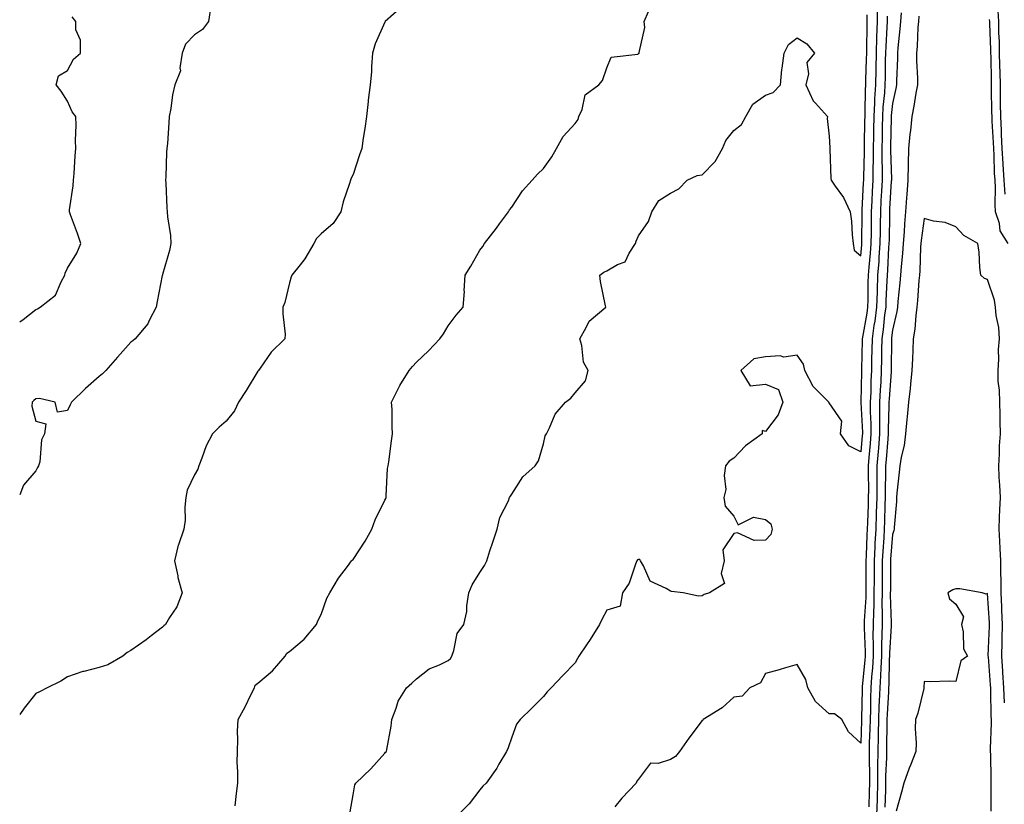
# Model space of a CAD drawing. Units: inches. Extents: x 884003 to 886643, y 7284698 to 7287338.
# Drawn here: x 884003 to 884313, y 7284945 to 7285192 of the extents above; entities that cross this region are included whole.
import ezdxf

# ---------------------------------------------------------------- set-up
doc = ezdxf.new("R2010")
doc.units = ezdxf.units.IN
doc.header["$MEASUREMENT"] = 0
doc.layers.add('Contour_88407284', color=7, linetype='Continuous', true_color=0xb5f847)

msp = doc.modelspace()

# ---------------------------------------------------------------- linework, layer by layer
at = {"layer": 'Contour_88407284'}
for points in [[(884063.25, 7285196.72, 3341), (884062.55, 7285191.92, 3341), (884060.59, 7285189.38, 3341), (884058.05, 7285187.67, 3341), (884055.21, 7285184.76, 3341), (884054.2, 7285181.92, 3341), (884053.46, 7285177.33, 3341), (884053.65, 7285176.31, 3341), (884051.9, 7285171.92, 3341), (884051.16, 7285168.81, 3341), (884050.64, 7285164.51, 3341), (884050.13, 7285161.92, 3341), (884049.95, 7285160.02, 3341), (884049.55, 7285153.42, 3341), (884049.42, 7285151.92, 3341), (884049.27, 7285150.7, 3341), (884049.03, 7285142.9, 3341), (884048.93, 7285141.92, 3341), (884049.05, 7285140.92, 3341), (884049.32, 7285133.19, 3341), (884049.51, 7285131.92, 3341), (884049.6, 7285130.38, 3341), (884050.56, 7285124.43, 3341), (884050.68, 7285121.92, 3341), (884050.21, 7285119.76, 3341), (884048.05, 7285112.2, 3341), (884047.98, 7285111.99, 3341), (884047.97, 7285111.92, 3341), (884047.95, 7285111.82, 3341), (884046.34, 7285103.63, 3341), (884046.06, 7285101.92, 3341), (884043.82, 7285097.69, 3341), (884043.37, 7285096.61, 3341), (884039.35, 7285091.92, 3341), (884038.7, 7285091.27, 3341), (884038.05, 7285090.81, 3341), (884033.82, 7285086.15, 3341), (884030.1, 7285081.92, 3341), (884029.1, 7285080.87, 3341), (884028.05, 7285080.01, 3341), (884023.69, 7285076.29, 3341), (884019.35, 7285071.92, 3341), (884018.89, 7285071.07, 3341), (884018.05, 7285069.29, 3341), (884014.9, 7285068.77, 3341), (884014.18, 7285071.92, 3341), (884009.25, 7285073.12, 3341), (884008.05, 7285073.03, 3341), (884007.49, 7285072.48, 3341), (884006.94, 7285071.92, 3341), (884006.8, 7285070.67, 3341), (884008.05, 7285065.97, 3341), (884011.29, 7285065.16, 3341), (884010.83, 7285061.92, 3341), (884009.86, 7285060.1, 3341), (884009.31, 7285053.18, 3341), (884008.94, 7285051.92, 3341), (884008.66, 7285051.31, 3341), (884008.05, 7285050.35, 3341), (884004.2, 7285045.77, 3341), (884003, 7285042.71, 3341)], [(884123.45, 7285196.52, 3342), (884118.2, 7285191.92, 3342), (884118.05, 7285191.71, 3342), (884115.07, 7285184.9, 3342), (884114.2, 7285181.92, 3342), (884113.85, 7285177.72, 3342), (884113.89, 7285176.08, 3342), (884113.46, 7285171.92, 3342), (884112.81, 7285167.16, 3342), (884112.8, 7285166.68, 3342), (884112.27, 7285161.92, 3342), (884111.79, 7285158.18, 3342), (884111.26, 7285155.12, 3342), (884110.81, 7285151.92, 3342), (884110.1, 7285149.87, 3342), (884108.05, 7285143.73, 3342), (884107.47, 7285142.5, 3342), (884107.24, 7285141.92, 3342), (884106.96, 7285140.83, 3342), (884104.9, 7285135.07, 3342), (884104.24, 7285131.92, 3342), (884101.77, 7285128.21, 3342), (884098.05, 7285125.03, 3342), (884096.49, 7285123.47, 3342), (884095.66, 7285121.92, 3342), (884092.88, 7285117.09, 3342), (884091.34, 7285115.21, 3342), (884088.76, 7285111.92, 3342), (884088.56, 7285111.41, 3342), (884088.05, 7285109.51, 3342), (884086.56, 7285103.4, 3342), (884085.96, 7285101.92, 3342), (884085.88, 7285099.75, 3342), (884086.63, 7285093.34, 3342), (884086.55, 7285091.92, 3342), (884082.3, 7285087.67, 3342), (884078.82, 7285082.69, 3342), (884078.25, 7285081.92, 3342), (884078.17, 7285081.79, 3342), (884078.05, 7285081.68, 3342), (884074.37, 7285075.6, 3342), (884071.97, 7285071.92, 3342), (884070.73, 7285069.23, 3342), (884068.05, 7285065.98, 3342), (884065.91, 7285064.06, 3342), (884063.75, 7285061.92, 3342), (884061.81, 7285058.15, 3342), (884060.44, 7285054.31, 3342), (884059.44, 7285051.92, 3342), (884059.1, 7285050.87, 3342), (884058.05, 7285049.01, 3342), (884055.79, 7285044.18, 3342), (884055.36, 7285041.92, 3342), (884055.03, 7285038.9, 3342), (884055.16, 7285034.81, 3342), (884054.73, 7285031.92, 3342), (884053, 7285026.97, 3342), (884052.99, 7285026.86, 3342), (884051.78, 7285021.92, 3342), (884052.79, 7285017.18, 3342), (884052.84, 7285016.71, 3342), (884054.22, 7285011.92, 3342), (884052.48, 7285007.5, 3342), (884050.19, 7285004.06, 3342), (884048.94, 7285001.92, 3342), (884048.45, 7285001.52, 3342), (884048.05, 7285001.08, 3342), (884044.41, 7284998.29, 3342), (884042.88, 7284997.1, 3342), (884038.05, 7284993.71, 3342), (884036.91, 7284993.05, 3342), (884035.55, 7284991.92, 3342), (884030.78, 7284989.19, 3342), (884028.05, 7284988.3, 3342), (884023.25, 7284987.13, 3342), (884022.89, 7284987.09, 3342), (884018.05, 7284985.41, 3342), (884015.95, 7284984.02, 3342), (884011.63, 7284981.92, 3342), (884009.26, 7284980.71, 3342), (884008.05, 7284980.15, 3342), (884004.4, 7284975.56, 3342), (884003, 7284973.5, 3342)], [(884070.88, 7284944.75, 3342), (884071.36, 7284948.61, 3342), (884071.71, 7284951.92, 3342), (884071.73, 7284955.6, 3342), (884071.58, 7284958.39, 3342), (884071.6, 7284961.92, 3342), (884071.76, 7284965.63, 3342), (884071.67, 7284968.3, 3342), (884071.86, 7284971.92, 3342), (884074.03, 7284975.94, 3342), (884075.85, 7284979.71, 3342), (884076.95, 7284981.92, 3342), (884077.19, 7284982.78, 3342), (884078.05, 7284983.42, 3342), (884082.68, 7284987.29, 3342), (884086.64, 7284991.92, 3342), (884087.16, 7284992.81, 3342), (884088.05, 7284993.36, 3342), (884092.68, 7284997.29, 3342), (884096.55, 7285001.92, 3342), (884096.91, 7285003.05, 3342), (884098.05, 7285005.09, 3342), (884099.78, 7285010.19, 3342), (884100.7, 7285011.92, 3342), (884103.5, 7285016.47, 3342), (884106.31, 7285020.18, 3342), (884107.59, 7285021.92, 3342), (884107.81, 7285022.15, 3342), (884108.05, 7285022.36, 3342), (884111.83, 7285028.14, 3342), (884113.98, 7285031.92, 3342), (884115.05, 7285034.92, 3342), (884118.05, 7285041.05, 3342), (884118.36, 7285041.62, 3342), (884118.46, 7285041.92, 3342), (884118.54, 7285042.41, 3342), (884118.93, 7285051.04, 3342), (884119.11, 7285051.92, 3342), (884119.3, 7285053.16, 3342), (884120.2, 7285059.77, 3342), (884120.53, 7285061.92, 3342), (884120.34, 7285064.21, 3342), (884120.38, 7285069.59, 3342), (884120.22, 7285071.92, 3342), (884122.3, 7285076.17, 3342), (884122.75, 7285077.22, 3342), (884125.75, 7285081.92, 3342), (884126.77, 7285083.21, 3342), (884128.05, 7285084.54, 3342), (884131.86, 7285088.11, 3342), (884135.38, 7285091.92, 3342), (884136.54, 7285093.43, 3342), (884138.05, 7285096, 3342), (884140.56, 7285099.41, 3342), (884142.74, 7285101.92, 3342), (884143.14, 7285106.83, 3342), (884143.11, 7285106.98, 3342), (884143.34, 7285111.92, 3342), (884145.13, 7285114.85, 3342), (884148.05, 7285119.82, 3342), (884148.95, 7285121.02, 3342), (884149.51, 7285121.92, 3342), (884153.23, 7285126.73, 3342), (884154.24, 7285128.1, 3342), (884157.05, 7285131.92, 3342), (884157.4, 7285132.57, 3342), (884158.05, 7285133.44, 3342), (884161.44, 7285138.52, 3342), (884164.55, 7285141.92, 3342), (884166.18, 7285143.8, 3342), (884168.05, 7285145.57, 3342), (884170.7, 7285149.26, 3342), (884172.22, 7285151.92, 3342), (884174.26, 7285155.71, 3342), (884178.05, 7285159.72, 3342), (884178.97, 7285161, 3342), (884179.25, 7285161.92, 3342), (884180.29, 7285164.16, 3342), (884181.19, 7285168.78, 3342), (884185.55, 7285171.92, 3342), (884186.67, 7285173.3, 3342), (884188.05, 7285177.25, 3342), (884189.36, 7285180.61, 3342), (884197.77, 7285181.64, 3342), (884198.05, 7285181.77, 3342), (884198.15, 7285181.82, 3342), (884198.27, 7285181.92, 3342), (884198.24, 7285182.11, 3342), (884199.99, 7285189.98, 3342), (884199.82, 7285191.92, 3342), (884201.15, 7285195.02, 3342)], [(884273.26, 7285196.71, 3340), (884273.22, 7285191.92, 3340), (884273.05, 7285186.92, 3340), (884272.89, 7285181.92, 3340), (884272.78, 7285177.19, 3340), (884272.76, 7285176.64, 3340), (884272.65, 7285171.92, 3340), (884272.4, 7285167.56, 3340), (884272.39, 7285166.26, 3340), (884272.16, 7285161.92, 3340), (884272.08, 7285157.89, 3340), (884272.04, 7285155.91, 3340), (884271.96, 7285151.92, 3340), (884271.96, 7285148.01, 3340), (884271.89, 7285145.77, 3340), (884271.89, 7285141.92, 3340), (884271.69, 7285138.28, 3340), (884271.56, 7285135.43, 3340), (884271.37, 7285131.92, 3340), (884271.33, 7285128.64, 3340), (884271.3, 7285125.17, 3340), (884271.27, 7285121.92, 3340), (884271.04, 7285118.93, 3340), (884270.59, 7285114.46, 3340), (884270.39, 7285111.92, 3340), (884270.32, 7285109.64, 3340), (884270.28, 7285104.15, 3340), (884270.21, 7285101.92, 3340), (884269.95, 7285100.02, 3340), (884268.6, 7285092.47, 3340), (884268.52, 7285091.92, 3340), (884268.51, 7285091.46, 3340), (884268.33, 7285082.19, 3340), (884268.32, 7285081.92, 3340), (884268.31, 7285081.66, 3340), (884268.11, 7285071.98, 3340), (884268.11, 7285071.92, 3340), (884268.11, 7285071.86, 3340), (884268.57, 7285062.44, 3340), (884268.57, 7285061.92, 3340), (884268.53, 7285061.44, 3340), (884268.05, 7285056.27, 3340), (884264.28, 7285058.15, 3340), (884261.64, 7285061.92, 3340), (884262.06, 7285065.93, 3340), (884258.05, 7285071.78, 3340), (884257.99, 7285071.86, 3340), (884257.96, 7285071.92, 3340), (884254.3, 7285075.67, 3340), (884253.06, 7285076.93, 3340), (884250.4, 7285081.92, 3340), (884250.03, 7285083.9, 3340), (884248.05, 7285086.75, 3340), (884243.8, 7285086.17, 3340), (884242.66, 7285086.53, 3340), (884238.05, 7285086.27, 3340), (884234.4, 7285085.56, 3340), (884230.28, 7285081.92, 3340), (884233.24, 7285077.11, 3340), (884238.05, 7285077.62, 3340), (884242.09, 7285075.96, 3340), (884243.51, 7285071.92, 3340), (884242.02, 7285067.95, 3340), (884238.05, 7285062.71, 3340), (884237, 7285062.97, 3340), (884236.98, 7285061.92, 3340), (884231.75, 7285058.23, 3340), (884228.05, 7285054.35, 3340), (884226.57, 7285053.4, 3340), (884225.44, 7285051.92, 3340), (884225.01, 7285048.88, 3340), (884225.57, 7285044.4, 3340), (884224.93, 7285041.92, 3340), (884225.35, 7285039.21, 3340), (884228.05, 7285036.07, 3340), (884229.38, 7285033.25, 3340), (884234.3, 7285035.67, 3340), (884238.05, 7285034.96, 3340), (884239.75, 7285033.63, 3340), (884240.18, 7285031.92, 3340), (884239.67, 7285030.3, 3340), (884238.05, 7285028.47, 3340), (884234.46, 7285028.34, 3340), (884229.23, 7285030.74, 3340), (884228.05, 7285030.59, 3340), (884224.6, 7285025.37, 3340), (884225.05, 7285021.92, 3340), (884224.1, 7285017.97, 3340), (884225.11, 7285014.86, 3340), (884220.43, 7285011.92, 3340), (884218.68, 7285011.3, 3340), (884218.05, 7285010.96, 3340), (884216.9, 7285010.78, 3340), (884212.11, 7285011.92, 3340), (884208.42, 7285012.28, 3340), (884208.05, 7285012.37, 3340), (884206.76, 7285013.21, 3340), (884201.68, 7285015.55, 3340), (884199.57, 7285020.41, 3340), (884198.6, 7285021.92, 3340), (884198.46, 7285022.32, 3340), (884198.05, 7285022.42, 3340), (884197.68, 7285022.29, 3340), (884197.51, 7285021.92, 3340), (884197.06, 7285020.93, 3340), (884195.06, 7285014.91, 3340), (884192.97, 7285011.92, 3340), (884192.26, 7285007.71, 3340), (884188.05, 7285006.43, 3340), (884186.5, 7285003.47, 3340), (884185.76, 7285001.92, 3340), (884182.76, 7284997.21, 3340), (884181.61, 7284995.47, 3340), (884179.26, 7284991.92, 3340), (884178.77, 7284991.2, 3340), (884178.05, 7284989.85, 3340), (884174.18, 7284985.8, 3340), (884170.51, 7284981.92, 3340), (884169.27, 7284980.7, 3340), (884168.05, 7284979.22, 3340), (884164.44, 7284975.53, 3340), (884160.67, 7284971.92, 3340), (884159.54, 7284970.44, 3340), (884158.05, 7284966.4, 3340), (884156.99, 7284962.98, 3340), (884156.39, 7284961.92, 3340), (884154.01, 7284957.89, 3340), (884153.33, 7284956.64, 3340), (884149.98, 7284951.92, 3340), (884148.98, 7284950.99, 3340), (884148.05, 7284949.77, 3340), (884144.62, 7284945.36, 3340), (884141.2, 7284941.92, 3340)], [(884313.57, 7285137.44, 3338), (884313.29, 7285141.92, 3338), (884312.95, 7285146.81, 3338), (884312.94, 7285147.03, 3338), (884312.63, 7285151.92, 3338), (884312.46, 7285156.33, 3338), (884312.38, 7285157.59, 3338), (884312.2, 7285161.92, 3338), (884312.14, 7285166.01, 3338), (884312.12, 7285167.86, 3338), (884312.06, 7285171.92, 3338), (884311.94, 7285175.81, 3338), (884311.9, 7285178.06, 3338), (884311.79, 7285181.92, 3338), (884311.73, 7285185.6, 3338), (884311.6, 7285188.37, 3338), (884311.55, 7285191.92, 3338), (884311.38, 7285195.25, 3338)], [(884003, 7285097.21, 3340), (884004.1, 7285097.96, 3340), (884008.05, 7285101.15, 3340), (884008.6, 7285101.36, 3340), (884009.45, 7285101.92, 3340), (884014.29, 7285105.69, 3340), (884016.02, 7285109.9, 3340), (884017.19, 7285111.92, 3340), (884017.38, 7285112.59, 3340), (884018.05, 7285114.14, 3340), (884021.02, 7285118.95, 3340), (884022.26, 7285121.92, 3340), (884021.27, 7285125.14, 3340), (884019.01, 7285130.95, 3340), (884018.68, 7285131.92, 3340), (884018.74, 7285132.6, 3340), (884019.85, 7285140.12, 3340), (884019.97, 7285141.92, 3340), (884020.16, 7285144.03, 3340), (884020.44, 7285149.53, 3340), (884020.67, 7285151.92, 3340), (884020.57, 7285154.44, 3340), (884020.75, 7285159.22, 3340), (884020.66, 7285161.92, 3340), (884019.54, 7285163.4, 3340), (884018.05, 7285166.76, 3340), (884016.04, 7285169.91, 3340), (884014.51, 7285171.92, 3340), (884015.21, 7285174.76, 3340), (884018.05, 7285176.43, 3340), (884019.99, 7285179.98, 3340), (884022.14, 7285181.92, 3340), (884022.13, 7285185.99, 3340), (884020.66, 7285189.31, 3340), (884020.65, 7285191.92, 3340), (884019.49, 7285193.37, 3340)], [(884107.13, 7284942.84, 3341), (884108.05, 7284948.26, 3341), (884108.62, 7284951.35, 3341), (884108.95, 7284951.92, 3341), (884113.61, 7284956.36, 3341), (884118.05, 7284961.3, 3341), (884118.33, 7284961.65, 3341), (884118.6, 7284961.92, 3341), (884118.67, 7284962.54, 3341), (884120.08, 7284969.89, 3341), (884120.25, 7284971.92, 3341), (884121.68, 7284975.55, 3341), (884122.23, 7284977.74, 3341), (884124.9, 7284981.92, 3341), (884126.56, 7284983.41, 3341), (884128.05, 7284984.76, 3341), (884132.04, 7284987.94, 3341), (884135.32, 7284989.19, 3341), (884138.05, 7284990.54, 3341), (884138.75, 7284991.22, 3341), (884139.16, 7284991.92, 3341), (884139.85, 7284993.72, 3341), (884140.89, 7284999.08, 3341), (884142.93, 7285001.92, 3341), (884143.95, 7285006.02, 3341), (884143.91, 7285007.78, 3341), (884144.56, 7285011.92, 3341), (884145.62, 7285014.35, 3341), (884148.05, 7285018.25, 3341), (884149.51, 7285020.46, 3341), (884150.18, 7285021.92, 3341), (884151.21, 7285025.08, 3341), (884152.09, 7285027.88, 3341), (884153.48, 7285031.92, 3341), (884154.34, 7285035.63, 3341), (884157.02, 7285040.89, 3341), (884157.4, 7285041.92, 3341), (884157.67, 7285042.3, 3341), (884158.05, 7285042.96, 3341), (884161.59, 7285048.38, 3341), (884165.42, 7285051.92, 3341), (884166.52, 7285053.45, 3341), (884168.05, 7285058.8, 3341), (884168.57, 7285061.39, 3341), (884168.98, 7285061.92, 3341), (884170.01, 7285063.88, 3341), (884171.76, 7285068.21, 3341), (884175.01, 7285071.92, 3341), (884176.73, 7285073.25, 3341), (884178.05, 7285074.85, 3341), (884181.31, 7285078.66, 3341), (884182.17, 7285081.92, 3341), (884180.68, 7285084.55, 3341), (884180.18, 7285089.79, 3341), (884179.53, 7285091.92, 3341), (884181.57, 7285095.44, 3341), (884182.47, 7285097.5, 3341), (884187.71, 7285101.92, 3341), (884187.66, 7285102.31, 3341), (884186.06, 7285109.93, 3341), (884185.87, 7285111.92, 3341), (884187.06, 7285112.91, 3341), (884188.05, 7285113.34, 3341), (884191.44, 7285115.31, 3341), (884193.85, 7285116.12, 3341), (884195.08, 7285118.95, 3341), (884197.02, 7285121.92, 3341), (884197.28, 7285122.69, 3341), (884198.05, 7285124.38, 3341), (884201.13, 7285128.84, 3341), (884202.18, 7285131.92, 3341), (884204.45, 7285135.52, 3341), (884208.05, 7285137.79, 3341), (884210.76, 7285139.21, 3341), (884213.3, 7285141.92, 3341), (884216.55, 7285143.41, 3341), (884218.05, 7285143.6, 3341), (884222.21, 7285147.76, 3341), (884224.53, 7285151.92, 3341), (884225.56, 7285154.41, 3341), (884228.05, 7285157.55, 3341), (884230.51, 7285159.46, 3341), (884231.86, 7285161.92, 3341), (884234.08, 7285165.89, 3341), (884238.05, 7285168.7, 3341), (884240.42, 7285169.55, 3341), (884242.77, 7285171.92, 3341), (884243.23, 7285176.73, 3341), (884243.34, 7285177.21, 3341), (884243.92, 7285181.92, 3341), (884245.3, 7285184.67, 3341), (884248.05, 7285186.74, 3341), (884251.03, 7285184.9, 3341), (884253.45, 7285181.92, 3341), (884251.01, 7285178.96, 3341), (884251.56, 7285175.44, 3341), (884250.7, 7285171.92, 3341), (884253.08, 7285166.95, 3341), (884253.82, 7285166.15, 3341), (884257.54, 7285161.92, 3341), (884257.5, 7285161.37, 3341), (884258.05, 7285155.75, 3341), (884258.26, 7285152.13, 3341), (884258.28, 7285151.92, 3341), (884258.32, 7285151.66, 3341), (884258.59, 7285142.47, 3341), (884258.69, 7285141.92, 3341), (884259.99, 7285139.98, 3341), (884262.57, 7285136.44, 3341), (884264.71, 7285131.92, 3341), (884265.09, 7285128.96, 3341), (884265.33, 7285124.64, 3341), (884265.63, 7285121.92, 3341), (884266.02, 7285119.89, 3341), (884268.05, 7285118.11, 3341), (884268.4, 7285121.57, 3341), (884268.43, 7285121.92, 3341), (884268.43, 7285122.3, 3341), (884268.5, 7285131.47, 3341), (884268.51, 7285131.92, 3341), (884268.54, 7285132.41, 3341), (884268.93, 7285141.04, 3341), (884268.98, 7285141.92, 3341), (884268.98, 7285142.85, 3341), (884269.21, 7285150.76, 3341), (884269.22, 7285151.92, 3341), (884269.24, 7285153.11, 3341), (884269.39, 7285160.58, 3341), (884269.41, 7285161.92, 3341), (884269.49, 7285163.36, 3341), (884269.57, 7285170.41, 3341), (884269.65, 7285171.92, 3341), (884269.69, 7285173.56, 3341), (884269.89, 7285180.08, 3341), (884269.93, 7285181.92, 3341), (884269.99, 7285183.86, 3341), (884270.03, 7285189.94, 3341), (884270.1, 7285191.92, 3341), (884270.12, 7285193.99, 3341)], [(884276.35, 7285193.62, 3339), (884276.33, 7285191.92, 3339), (884276.28, 7285190.14, 3339), (884275.92, 7285184.05, 3339), (884275.85, 7285181.92, 3339), (884275.8, 7285179.67, 3339), (884275.71, 7285174.26, 3339), (884275.65, 7285171.92, 3339), (884275.51, 7285169.38, 3339), (884275.06, 7285164.91, 3339), (884274.91, 7285161.92, 3339), (884274.84, 7285158.72, 3339), (884274.77, 7285155.2, 3339), (884274.71, 7285151.92, 3339), (884274.71, 7285148.58, 3339), (884274.8, 7285145.16, 3339), (884274.8, 7285141.92, 3339), (884274.61, 7285138.48, 3339), (884274.42, 7285135.54, 3339), (884274.23, 7285131.92, 3339), (884274.18, 7285128.05, 3339), (884274.15, 7285125.82, 3339), (884274.1, 7285121.92, 3339), (884273.78, 7285117.65, 3339), (884273.71, 7285116.26, 3339), (884273.37, 7285111.92, 3339), (884273.23, 7285107.1, 3339), (884273.21, 7285106.76, 3339), (884273.07, 7285101.92, 3339), (884272.46, 7285097.51, 3339), (884272.21, 7285096.08, 3339), (884271.6, 7285091.92, 3339), (884271.54, 7285088.43, 3339), (884271.48, 7285085.35, 3339), (884271.42, 7285081.92, 3339), (884271.27, 7285078.71, 3339), (884271.19, 7285075.05, 3339), (884271.04, 7285071.92, 3339), (884271.07, 7285068.9, 3339), (884271.25, 7285065.12, 3339), (884271.28, 7285061.92, 3339), (884271.03, 7285058.94, 3339), (884270.61, 7285054.48, 3339), (884270.39, 7285051.92, 3339), (884270.38, 7285049.6, 3339), (884270.45, 7285044.32, 3339), (884270.44, 7285041.92, 3339), (884270.37, 7285039.61, 3339), (884270.14, 7285034.01, 3339), (884270.08, 7285031.92, 3339), (884269.97, 7285030, 3339), (884269.77, 7285023.64, 3339), (884269.68, 7285021.92, 3339), (884269.67, 7285020.3, 3339), (884269.64, 7285013.51, 3339), (884269.64, 7285011.92, 3339), (884269.61, 7285010.36, 3339), (884269.13, 7285003, 3339), (884269.11, 7285001.92, 3339), (884269.1, 7285000.87, 3339), (884269.42, 7284993.3, 3339), (884269.42, 7284991.92, 3339), (884269.34, 7284990.63, 3339), (884268.51, 7284982.39, 3339), (884268.48, 7284981.92, 3339), (884268.47, 7284981.5, 3339), (884268.34, 7284972.21, 3339), (884268.33, 7284971.92, 3339), (884268.32, 7284971.65, 3339), (884268.05, 7284964.51, 3339), (884264.16, 7284968.02, 3339), (884262.08, 7284971.92, 3339), (884259.82, 7284973.69, 3339), (884258.05, 7284973.7, 3339), (884253.8, 7284977.67, 3339), (884251.33, 7284981.92, 3339), (884250.74, 7284984.61, 3339), (884248.05, 7284989.26, 3339), (884244.33, 7284988.2, 3339), (884242.36, 7284987.61, 3339), (884238.05, 7284986.43, 3339), (884236.44, 7284983.53, 3339), (884233.08, 7284981.92, 3339), (884230.65, 7284979.32, 3339), (884228.05, 7284978.99, 3339), (884224.34, 7284975.63, 3339), (884218.37, 7284971.92, 3339), (884218.25, 7284971.72, 3339), (884218.05, 7284971.63, 3339), (884213.88, 7284966.09, 3339), (884210.97, 7284961.92, 3339), (884209.71, 7284960.26, 3339), (884208.05, 7284959.36, 3339), (884204.19, 7284958.05, 3339), (884201.78, 7284958.19, 3339), (884198.05, 7284953.12, 3339), (884197.49, 7284952.49, 3339), (884197.3, 7284951.92, 3339), (884192.76, 7284947.21, 3339), (884190.52, 7284944.39, 3339)], [(884280.76, 7285194.63, 3338), (884280.59, 7285191.92, 3338), (884280.41, 7285189.56, 3338), (884279.75, 7285183.62, 3338), (884279.61, 7285181.92, 3338), (884279.61, 7285180.36, 3338), (884279.36, 7285173.23, 3338), (884279.36, 7285171.92, 3338), (884279.16, 7285170.82, 3338), (884278.05, 7285166.11, 3338), (884277.67, 7285162.3, 3338), (884277.65, 7285161.92, 3338), (884277.64, 7285161.51, 3338), (884277.47, 7285152.51, 3338), (884277.45, 7285151.92, 3338), (884277.45, 7285151.32, 3338), (884277.71, 7285142.26, 3338), (884277.71, 7285141.92, 3338), (884277.69, 7285141.56, 3338), (884277.13, 7285132.84, 3338), (884277.08, 7285131.92, 3338), (884277.07, 7285130.94, 3338), (884276.96, 7285123.01, 3338), (884276.94, 7285121.92, 3338), (884276.85, 7285120.73, 3338), (884276.48, 7285113.49, 3338), (884276.36, 7285111.92, 3338), (884276.3, 7285110.17, 3338), (884275.99, 7285103.98, 3338), (884275.93, 7285101.92, 3338), (884275.59, 7285099.46, 3338), (884275.11, 7285094.86, 3338), (884274.67, 7285091.92, 3338), (884274.62, 7285088.49, 3338), (884274.58, 7285085.39, 3338), (884274.53, 7285081.92, 3338), (884274.34, 7285078.21, 3338), (884274.16, 7285075.82, 3338), (884273.98, 7285071.92, 3338), (884274.01, 7285067.88, 3338), (884273.95, 7285066.02, 3338), (884273.98, 7285061.92, 3338), (884273.61, 7285057.48, 3338), (884273.53, 7285056.44, 3338), (884273.14, 7285051.92, 3338), (884273.11, 7285046.98, 3338), (884273.11, 7285046.86, 3338), (884273.08, 7285041.92, 3338), (884272.93, 7285037.04, 3338), (884272.92, 7285036.79, 3338), (884272.78, 7285031.92, 3338), (884272.53, 7285027.44, 3338), (884272.5, 7285026.36, 3338), (884272.26, 7285021.92, 3338), (884272.24, 7285017.73, 3338), (884272.24, 7285016.11, 3338), (884272.21, 7285011.92, 3338), (884272.14, 7285007.83, 3338), (884272.02, 7285005.88, 3338), (884271.94, 7285001.92, 3338), (884271.91, 7284998.05, 3338), (884272.01, 7284995.88, 3338), (884271.98, 7284991.92, 3338), (884271.77, 7284988.2, 3338), (884271.48, 7284985.36, 3338), (884271.27, 7284981.92, 3338), (884271.15, 7284978.81, 3338), (884271.1, 7284974.97, 3338), (884270.99, 7284971.92, 3338), (884270.92, 7284969.06, 3338), (884270.75, 7284964.62, 3338), (884270.68, 7284961.92, 3338), (884270.66, 7284959.3, 3338), (884270.8, 7284954.67, 3338), (884270.79, 7284951.92, 3338), (884270.71, 7284949.26, 3338), (884270.56, 7284944.43, 3338)], [(884286.34, 7285193.63, 3337), (884286.23, 7285191.92, 3337), (884286.08, 7285189.96, 3337), (884285.84, 7285184.14, 3337), (884285.66, 7285181.92, 3337), (884285.67, 7285179.54, 3337), (884285.89, 7285174.08, 3337), (884285.89, 7285171.92, 3337), (884285.41, 7285169.27, 3337), (884284.8, 7285165.17, 3337), (884284.14, 7285161.92, 3337), (884283.7, 7285157.56, 3337), (884283.53, 7285156.44, 3337), (884283.12, 7285151.92, 3337), (884282.99, 7285146.99, 3337), (884282.99, 7285146.86, 3337), (884282.88, 7285141.92, 3337), (884282.6, 7285137.37, 3337), (884282.47, 7285136.33, 3337), (884282.16, 7285131.92, 3337), (884281.82, 7285128.15, 3337), (884281.74, 7285125.61, 3337), (884281.44, 7285121.92, 3337), (884281.22, 7285118.75, 3337), (884280.81, 7285114.67, 3337), (884280.61, 7285111.92, 3337), (884280.41, 7285109.57, 3337), (884279.79, 7285103.66, 3337), (884279.64, 7285101.92, 3337), (884279.43, 7285100.53, 3337), (884278.05, 7285094.66, 3337), (884277.79, 7285092.18, 3337), (884277.75, 7285091.92, 3337), (884277.74, 7285091.62, 3337), (884277.63, 7285082.33, 3337), (884277.63, 7285081.92, 3337), (884277.61, 7285081.48, 3337), (884276.96, 7285073.01, 3337), (884276.91, 7285071.92, 3337), (884276.92, 7285070.79, 3337), (884276.68, 7285063.29, 3337), (884276.69, 7285061.92, 3337), (884276.56, 7285060.44, 3337), (884276.06, 7285053.91, 3337), (884275.89, 7285051.92, 3337), (884275.87, 7285049.74, 3337), (884275.73, 7285044.23, 3337), (884275.72, 7285041.92, 3337), (884275.65, 7285039.52, 3337), (884275.55, 7285034.42, 3337), (884275.47, 7285031.92, 3337), (884275.33, 7285029.2, 3337), (884275.01, 7285024.96, 3337), (884274.85, 7285021.92, 3337), (884274.83, 7285018.71, 3337), (884274.81, 7285015.16, 3337), (884274.8, 7285011.92, 3337), (884274.74, 7285008.61, 3337), (884274.83, 7285005.14, 3337), (884274.77, 7285001.92, 3337), (884274.75, 7284998.62, 3337), (884274.57, 7284995.4, 3337), (884274.55, 7284991.92, 3337), (884274.34, 7284988.21, 3337), (884274.29, 7284985.68, 3337), (884274.06, 7284981.92, 3337), (884273.9, 7284977.77, 3337), (884273.8, 7284976.17, 3337), (884273.65, 7284971.92, 3337), (884273.53, 7284967.4, 3337), (884273.52, 7284966.45, 3337), (884273.4, 7284961.92, 3337), (884273.38, 7284957.25, 3337), (884273.36, 7284956.61, 3337), (884273.34, 7284951.92, 3337), (884273.19, 7284947.07, 3337), (884273.18, 7284946.78, 3337), (884273.04, 7284941.92, 3337)], [(884314.52, 7285121.92, 3337), (884312.04, 7285125.91, 3337), (884311.77, 7285128.2, 3337), (884310.55, 7285131.92, 3337), (884310.37, 7285134.24, 3337), (884310.53, 7285139.44, 3337), (884310.37, 7285141.92, 3337), (884310.22, 7285144.09, 3337), (884310.13, 7285149.83, 3337), (884310, 7285151.92, 3337), (884309.93, 7285153.8, 3337), (884309.49, 7285160.48, 3337), (884309.43, 7285161.92, 3337), (884309.41, 7285163.28, 3337), (884309.3, 7285170.67, 3337), (884309.28, 7285171.92, 3337), (884309.24, 7285173.11, 3337), (884309.13, 7285180.84, 3337), (884309.1, 7285181.92, 3337), (884309.09, 7285182.96, 3337), (884308.7, 7285191.27, 3337), (884308.69, 7285191.92, 3337), (884308.66, 7285192.53, 3337)], [(884313.33, 7284977.2, 3336), (884313.18, 7284981.92, 3336), (884312.85, 7284986.72, 3336), (884312.82, 7284987.15, 3336), (884312.49, 7284991.92, 3336), (884312.57, 7284996.44, 3336), (884312.6, 7284997.37, 3336), (884312.69, 7285001.92, 3336), (884312.53, 7285006.4, 3336), (884312.47, 7285007.5, 3336), (884312.31, 7285011.92, 3336), (884312.27, 7285016.15, 3336), (884312.21, 7285017.76, 3336), (884312.17, 7285021.92, 3336), (884311.99, 7285025.86, 3336), (884311.84, 7285028.13, 3336), (884311.65, 7285031.92, 3336), (884311.81, 7285035.68, 3336), (884311.91, 7285038.05, 3336), (884312.07, 7285041.92, 3336), (884311.9, 7285045.78, 3336), (884311.69, 7285048.28, 3336), (884311.52, 7285051.92, 3336), (884311.77, 7285055.64, 3336), (884311.82, 7285058.15, 3336), (884312.1, 7285061.92, 3336), (884311.96, 7285065.83, 3336), (884311.98, 7285067.98, 3336), (884311.85, 7285071.92, 3336), (884311.81, 7285075.68, 3336), (884311.37, 7285078.6, 3336), (884311.32, 7285081.92, 3336), (884311.59, 7285085.46, 3336), (884311.43, 7285088.54, 3336), (884311.77, 7285091.92, 3336), (884311.56, 7285095.43, 3336), (884310.76, 7285099.21, 3336), (884310.54, 7285101.92, 3336), (884310.21, 7285104.08, 3336), (884308.05, 7285110.58, 3336), (884307.07, 7285110.94, 3336), (884305.92, 7285111.92, 3336), (884305.59, 7285114.38, 3336), (884305.4, 7285119.26, 3336), (884304.96, 7285121.92, 3336), (884300.58, 7285124.45, 3336), (884298.05, 7285127.15, 3336), (884294.66, 7285128.53, 3336), (884290.96, 7285129.01, 3336), (884288.05, 7285129.8, 3336), (884287.07, 7285122.9, 3336), (884287, 7285121.92, 3336), (884286.92, 7285120.79, 3336), (884286.63, 7285113.35, 3336), (884286.52, 7285111.92, 3336), (884286.38, 7285110.25, 3336), (884285.96, 7285104.01, 3336), (884285.78, 7285101.92, 3336), (884285.39, 7285099.25, 3336), (884285.05, 7285094.92, 3336), (884284.54, 7285091.92, 3336), (884284.42, 7285088.29, 3336), (884284.32, 7285085.65, 3336), (884284.2, 7285081.92, 3336), (884283.72, 7285077.59, 3336), (884283.66, 7285076.3, 3336), (884283.09, 7285071.92, 3336), (884282.68, 7285067.29, 3336), (884282.6, 7285066.47, 3336), (884282.2, 7285061.92, 3336), (884281.72, 7285058.25, 3336), (884280.77, 7285054.63, 3336), (884280.32, 7285051.92, 3336), (884280.11, 7285049.86, 3336), (884279.44, 7285043.31, 3336), (884279.3, 7285041.92, 3336), (884279.28, 7285040.69, 3336), (884278.62, 7285032.49, 3336), (884278.61, 7285031.92, 3336), (884278.5, 7285031.47, 3336), (884278.05, 7285030.3, 3336), (884277.46, 7285022.51, 3336), (884277.43, 7285021.92, 3336), (884277.43, 7285021.3, 3336), (884277.38, 7285012.59, 3336), (884277.37, 7285011.92, 3336), (884277.36, 7285011.24, 3336), (884277.6, 7285002.37, 3336), (884277.59, 7285001.92, 3336), (884277.59, 7285001.46, 3336), (884277.12, 7284992.85, 3336), (884277.12, 7284991.92, 3336), (884277.06, 7284990.93, 3336), (884276.91, 7284983.06, 3336), (884276.84, 7284981.92, 3336), (884276.79, 7284980.66, 3336), (884276.37, 7284973.61, 3336), (884276.3, 7284971.92, 3336), (884276.26, 7284970.13, 3336), (884276.18, 7284963.8, 3336), (884276.13, 7284961.92, 3336), (884276.12, 7284959.99, 3336), (884275.9, 7284954.07, 3336), (884275.89, 7284951.92, 3336), (884275.82, 7284949.69, 3336), (884275.66, 7284944.31, 3336)], [(884309.2, 7284943.07, 3335), (884309.18, 7284950.79, 3335), (884309.2, 7284951.92, 3335), (884309.16, 7284953.03, 3335), (884309.01, 7284960.95, 3335), (884308.98, 7284961.92, 3335), (884308.99, 7284962.87, 3335), (884309.21, 7284970.76, 3335), (884309.23, 7284971.92, 3335), (884309.19, 7284973.06, 3335), (884309.06, 7284980.9, 3335), (884309.03, 7284981.92, 3335), (884308.97, 7284982.84, 3335), (884308.28, 7284991.7, 3335), (884308.26, 7284991.92, 3335), (884308.26, 7284992.13, 3335), (884308.59, 7285001.37, 3335), (884308.6, 7285001.92, 3335), (884308.58, 7285002.46, 3335), (884308.05, 7285011.7, 3335), (884307.57, 7285011.44, 3335), (884306.36, 7285011.92, 3335), (884299.28, 7285013.15, 3335), (884298.05, 7285013.13, 3335), (884297.11, 7285012.86, 3335), (884295.46, 7285011.92, 3335), (884296.07, 7285009.95, 3335), (884298.05, 7285008.33, 3335), (884300.46, 7285004.33, 3335), (884299.76, 7285001.92, 3335), (884300.37, 7284999.61, 3335), (884300.39, 7284994.25, 3335), (884301.66, 7284991.92, 3335), (884299.55, 7284990.43, 3335), (884298.05, 7284983.92, 3335), (884295.95, 7284984.02, 3335), (884289.92, 7284983.8, 3335), (884288.05, 7284983.9, 3335), (884287.95, 7284982.02, 3335), (884287.95, 7284981.92, 3335), (884287.9, 7284981.77, 3335), (884286.05, 7284973.92, 3335), (884285.32, 7284971.92, 3335), (884285.25, 7284969.12, 3335), (884285.52, 7284964.45, 3335), (884285.45, 7284961.92, 3335), (884283.74, 7284957.61, 3335), (884283.33, 7284956.64, 3335), (884281.59, 7284951.92, 3335), (884280.88, 7284949.09, 3335), (884279.19, 7284943.06, 3335)]]:
    msp.add_polyline3d(points, dxfattribs=at)

doc.saveas('drawing.dxf')
